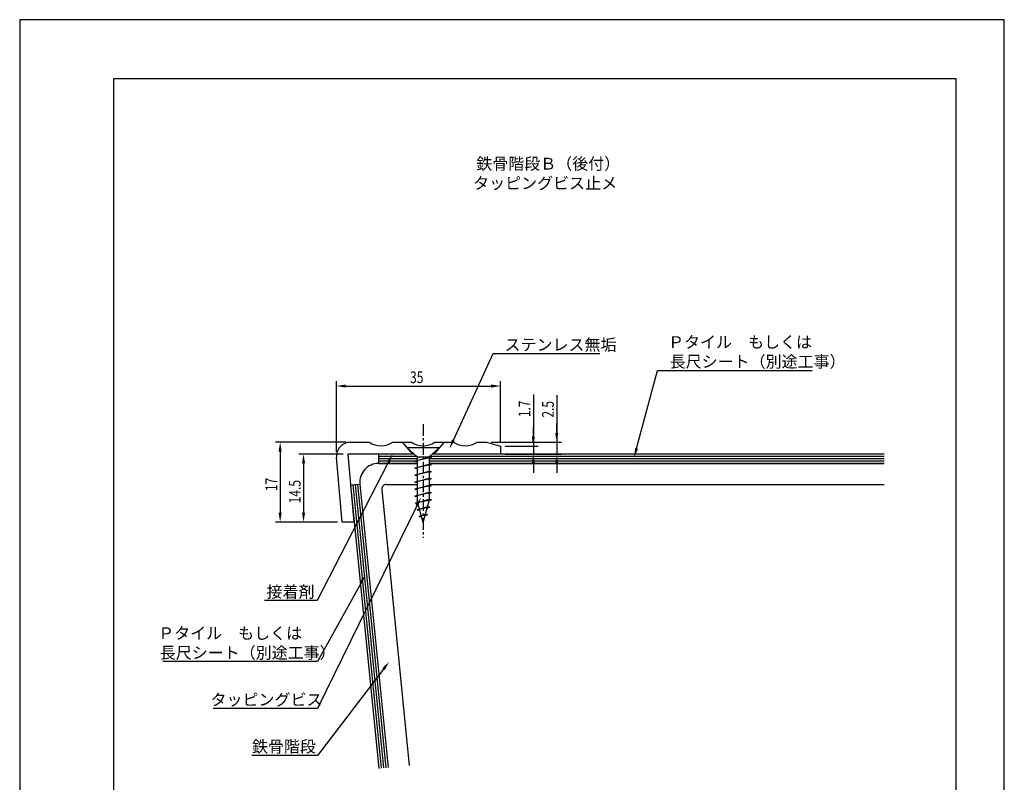
# Model space of a CAD drawing. Extents: x 0 to 210, y 0 to 297.
# Drawn here: x 0 to 210, y 134 to 297 of the extents above; entities that cross this region are included whole.
import ezdxf

# ---------------------------------------------------------------- set-up
doc = ezdxf.new("R2010")
doc.units = 0
doc.header["$LTSCALE"] = 0.4
doc.linetypes.add('CENTER1', pattern=[10, 6.25, -1.25, 1.25, -1.25])
doc.layers.get('0').update_dxf_attribs({"linetype": 'CONTINUOUS'})
doc.layers.get('DEFPOINTS').update_dxf_attribs({"linetype": 'CONTINUOUS'})
for name, color, linetype in [('BIS', 7, 'CONTINUOUS'), ('CENTER', 6, 'CENTER1'), ('DIMS', 1, 'CONTINUOUS'), ('GENKYO', 3, 'CONTINUOUS'), ('HATCH', 9, 'CONTINUOUS'), ('MODEL', 7, 'CONTINUOUS'), ('SHITAJI', 3, 'CONTINUOUS'), ('TEXT', 7, 'CONTINUOUS'), ('TITLE', 7, 'CONTINUOUS')]:
    doc.layers.add(name, color=color, linetype=linetype)
doc.styles.add('DIMS', font='romans.shx', dxfattribs={"width": 0.75, "bigfont": 'bigfont.shx'})
doc.styles.get("Standard").update_dxf_attribs({"font": 'romans.shx', "bigfont": 'bigfont.shx'})

# ---------------------------------------------------------------- blocks, each defined once
blk = doc.blocks.new('*U11')
at = {"layer": 'DIMS', "color": 7, "style": 'DIMS', "width": 0.75}
blk.add_text('35', height=2.5, dxfattribs=at).set_placement((83.26, 219.5))
blk = doc.blocks.new('*U12')
at = {"layer": 'DIMS', "color": 7, "style": 'DIMS', "width": 0.75}
blk.add_text('1.7', height=2.5, rotation=90, dxfattribs=at).set_placement((108.92, 212.24))
blk = doc.blocks.new('*U13')
at = {"layer": 'DIMS', "color": 7, "style": 'DIMS', "width": 0.75}
blk.add_text('2.5', height=2.5, rotation=90, dxfattribs=at).set_placement((113.92, 212.14))
blk = doc.blocks.new('*U14')
at = {"layer": 'DIMS', "color": 7, "style": 'DIMS', "width": 0.75}
blk.add_text('14.5', height=2.5, rotation=90, dxfattribs=at).set_placement((59.92, 193.87))
blk = doc.blocks.new('*U15')
at = {"layer": 'DIMS', "color": 7, "style": 'DIMS', "width": 0.75}
blk.add_text('17', height=2.5, rotation=90, dxfattribs=at).set_placement((54.92, 196.46))

msp = doc.modelspace()

# ---------------------------------------------------------------- linework, layer by layer
at = {"layer": 'BIS'}
for p, q in [((82.55, 205.76), (89.55, 205.76)), ((82.55, 205.76), (84.8, 203.76)), ((84.3, 202.89), (87.3, 203.73)), ((84.8, 203.76), (87.3, 203.76)), ((84.8, 203.76), (84.8, 194.43)), ((89.55, 205.76), (87.3, 203.76)), ((87.3, 203.76), (87.3, 194.43)), ((87.3, 203.73), (87.8, 203.64)), ((87.8, 203.64), (84.3, 202.89)), ((84.3, 202.89), (84.8, 203.08)), ((84.3, 202.89), (84.8, 202.79)), ((84.3, 201.39), (87.3, 202.23)), ((87.8, 202.14), (84.3, 201.39)), ((87.3, 203.45), (87.8, 203.64)), ((87.3, 202.23), (87.8, 202.14)), ((87.3, 201.95), (87.8, 202.14)), ((84.3, 201.39), (84.8, 201.58)), ((84.3, 201.39), (84.8, 201.29)), ((84.3, 199.89), (87.3, 200.73)), ((87.8, 200.64), (84.3, 199.89)), ((84.3, 199.89), (84.8, 200.08)), ((84.3, 199.89), (84.8, 199.79)), ((87.3, 200.73), (87.8, 200.64)), ((87.3, 200.45), (87.8, 200.64)), ((84.3, 198.39), (87.3, 199.23)), ((87.8, 199.14), (84.3, 198.39)), ((84.3, 198.39), (84.8, 198.58)), ((84.3, 198.39), (84.8, 198.29)), ((84.3, 196.89), (87.3, 197.73)), ((87.8, 197.64), (84.3, 196.89)), ((87.3, 199.23), (87.8, 199.14)), ((87.3, 198.95), (87.8, 199.14)), ((87.3, 197.73), (87.8, 197.64)), ((87.3, 197.45), (87.8, 197.64)), ((84.3, 196.89), (84.8, 197.08)), ((84.3, 196.89), (84.8, 196.79)), ((84.3, 195.39), (87.3, 196.23)), ((87.8, 196.14), (84.3, 195.39)), ((84.3, 195.39), (84.8, 195.58)), ((84.3, 195.39), (84.8, 195.29)), ((87.3, 196.23), (87.8, 196.14)), ((87.3, 195.95), (87.8, 196.14)), ((84.42, 193.91), (87.3, 194.73)), ((87.8, 194.64), (84.42, 193.91)), ((84.42, 193.91), (84.89, 194.09)), ((84.42, 193.91), (84.94, 193.89)), ((86.05, 189.76), (84.8, 194.43)), ((86.05, 189.76), (87.3, 194.43)), ((87.3, 194.73), (87.8, 194.64)), ((87.3, 194.45), (87.8, 194.64)), ((84.8, 192.5), (86.95, 193.16)), ((87.45, 193.06), (84.8, 192.5)), ((84.8, 192.5), (85.27, 192.67)), ((84.8, 192.5), (85.32, 192.46)), ((85.18, 191.08), (86.52, 191.57)), ((87.02, 191.47), (85.18, 191.08)), ((85.18, 191.08), (85.64, 191.29)), ((86.45, 191.26), (87.02, 191.47)), ((86.52, 191.57), (87.02, 191.47)), ((86.87, 192.85), (87.45, 193.06)), ((86.95, 193.16), (87.45, 193.06)), ((85.18, 191.08), (85.69, 191.07))]:
    msp.add_line(p, q, dxfattribs=at)
at = {"layer": 'CENTER'}
msp.add_line((86.05, 210.73), (86.05, 186.49), dxfattribs=at)
at = {"layer": 'DEFPOINTS'}
for p, q in [((210, 297), (0, 297)), ((0, 297), (0, 0)), ((210, 0), (210, 297))]:
    msp.add_line(p, q, dxfattribs=at)
at = {"layer": 'DIMS'}
for p, q in [((67.54, 204.88), (67.54, 219.88)), ((69.54, 218.88), (100.55, 218.88)), ((102.55, 207.07), (102.55, 219.88)), ((109.55, 217.06), (109.55, 206.07)), ((114.55, 216.96), (114.55, 206.88)), ((109.55, 208.07), (109.55, 210.07)), ((114.55, 208.88), (114.55, 210.88)), ((69.54, 206.88), (54.55, 206.88)), ((100.55, 206.88), (115.55, 206.88)), ((103.55, 206.07), (110.55, 206.07)), ((109.55, 206.07), (109.55, 204.38)), ((109.55, 206.07), (109.55, 204.38)), ((114.55, 206.88), (114.55, 204.38)), ((114.55, 206.88), (114.55, 204.38)), ((55.55, 204.88), (55.55, 191.88)), ((69, 204.38), (59.54, 204.38)), ((103.55, 204.38), (110.55, 204.38)), ((103.55, 204.38), (115.55, 204.38)), ((60.54, 202.38), (60.54, 191.88)), ((109.55, 202.38), (109.55, 200.38)), ((114.55, 202.38), (114.55, 200.38)), ((67.76, 189.88), (54.55, 189.88)), ((67.76, 189.88), (59.54, 189.88))]:
    msp.add_line(p, q, dxfattribs=at)
for points in [[(69.54, 219.21), (69.54, 218.54), (67.54, 218.88)], [(100.55, 219.21), (100.55, 218.54), (102.55, 218.88)], [(109.21, 208.07), (109.88, 208.07), (109.55, 206.07)], [(114.21, 208.88), (114.88, 208.88), (114.55, 206.88)], [(55.21, 204.88), (55.88, 204.88), (55.55, 206.88)], [(60.21, 202.38), (60.88, 202.38), (60.54, 204.38)], [(109.21, 202.38), (109.88, 202.38), (109.55, 204.38)], [(114.21, 202.38), (114.88, 202.38), (114.55, 204.38)], [(55.21, 191.88), (55.88, 191.88), (55.55, 189.88)], [(60.21, 191.88), (60.88, 191.88), (60.54, 189.88)]]:
    msp.add_solid(points, dxfattribs=at)
at = {"layer": 'GENKYO'}
for p, q in [((76.55, 202.38), (84.8, 202.38)), ((87.3, 202.38), (184.39, 202.38)), ((72.57, 197.98), (78.61, 137.54)), ((78.21, 197.88), (84.8, 197.88)), ((87.3, 197.88), (184.39, 197.88)), ((77.21, 196.78), (83.09, 137.99))]:
    msp.add_line(p, q, dxfattribs=at)
for centre, radius in [((76.55, 198.38), 4), ((78.21, 196.88), 1)]:
    msp.add_arc(centre, radius, 90, 185.7106, dxfattribs=at)
at = {"layer": 'HATCH'}
for p, q in [((84.67, 203.88), (76.55, 203.88)), ((184.39, 203.88), (87.42, 203.88)), ((84.8, 203.38), (76.55, 203.38)), ((84.8, 202.88), (76.55, 202.88)), ((184.39, 203.38), (87.3, 203.38)), ((184.39, 202.88), (87.3, 202.88)), ((71.07, 197.83), (77.12, 137.39)), ((71.57, 197.88), (77.62, 137.44)), ((72.07, 197.93), (78.11, 137.49))]:
    msp.add_line(p, q, dxfattribs=at)
at = {"layer": 'MODEL'}
for p, q in [((70.55, 206.88), (74.55, 206.88)), ((79.55, 206.88), (83.55, 206.88)), ((81.55, 206.88), (83.8, 204.38)), ((90.55, 206.88), (88.3, 204.38)), ((88.55, 206.88), (92.55, 206.88)), ((97.55, 206.88), (99.55, 206.88)), ((99.55, 206.88), (102.55, 206.07)), ((102.55, 206.07), (102.55, 204.38)), ((84.11, 204.38), (70, 204.38)), ((70, 204.38), (71.27, 189.88)), ((102.55, 204.38), (87.98, 204.38)), ((88.6, 204.38), (88.16, 204.38)), ((68.76, 189.88), (67.56, 203.61)), ((71.27, 189.88), (68.76, 189.88))]:
    msp.add_line(p, q, dxfattribs=at)
for centre, radius, start, end in [((70.55, 203.88), 3, 90, 185), ((77.05, 210.62), 4.5, 236.251, 303.749), ((86.05, 210.62), 4.5, 236.251, 303.749), ((95.05, 210.62), 4.5, 236.251, 303.749)]:
    msp.add_arc(centre, radius, start, end, dxfattribs=at)
at = {"layer": 'SHITAJI'}
for p, q in [((76.55, 204.38), (76.55, 202.38)), ((84.11, 204.38), (76.55, 204.38)), ((184.39, 204.38), (87.98, 204.38)), ((84.8, 202.38), (76.55, 202.38)), ((184.39, 202.38), (87.3, 202.38)), ((70.58, 197.78), (72.57, 197.98)), ((70.58, 197.78), (76.62, 137.34)), ((72.57, 197.98), (78.61, 137.54))]:
    msp.add_line(p, q, dxfattribs=at)
at = {"layer": 'TEXT', "color": 1}
for points in [[(92.5, 207.35), (100.95, 225.81), (123.72, 225.81)], [(131.57, 205.55), (136, 222.21), (169.01, 222.21)], [(78.61, 202.6), (63.43, 173.12), (52.22, 173.12)], [(84.69, 193.3), (63.5, 150.12), (41.26, 150.12)], [(72.8, 176.94), (63.5, 160.12), (30.54, 160.12)], [(77.58, 158.5), (63.5, 140.12), (49.54, 140.12)]]:
    msp.add_lwpolyline(points, dxfattribs=at)
for points in [[(92.8, 207.21), (91.67, 205.53), (92.2, 207.49)], [(78.32, 202.75), (79.53, 204.38), (78.91, 202.44)], [(131.89, 205.47), (131.05, 203.62), (131.24, 205.64)], [(84.39, 193.45), (85.57, 195.1), (84.99, 193.16)], [(72.51, 177.1), (73.77, 178.69), (73.09, 176.77)], [(77.32, 158.71), (78.8, 160.09), (77.85, 158.3)]]:
    msp.add_solid(points, dxfattribs=at)
at = {"layer": 'TITLE'}
for p, q in [((199.75, 284.37), (20, 284.37)), ((20, 284.37), (20, 12.62)), ((199.75, 12.62), (199.75, 284.37))]:
    msp.add_line(p, q, dxfattribs=at)

# ---------------------------------------------------------------- block references
for name in ['*U11', '*U12', '*U13', '*U15', '*U14']:
    msp.add_blockref(name, (0, 0))

# ---------------------------------------------------------------- texts
at = {"layer": 'TEXT'}
for s, p in [('%%U鉄骨階段Ｂ（後付）', (97.38, 265.04)), ('%%Uタッピングビス止メ', (96.71, 260.88))]:
    msp.add_text(s, height=2.5, dxfattribs=at).set_placement(p)
at = {"layer": 'TEXT', "color": 7}
for s, p in [('ステンレス無垢', (103.41, 226.43)), ('Ｐタイル\u3000もしくは', (138.29, 227)), ('長尺シート（別途工事）', (138.63, 222.83)), ('接着剤', (52.64, 173.75)), ('Ｐタイル\u3000もしくは', (29.54, 164.91)), ('長尺シート（別途工事）', (29.87, 160.75)), ('タッピングビス', (40.7, 150.75)), ('鉄骨階段', (49.54, 140.75))]:
    msp.add_text(s, height=2.5, dxfattribs=at).set_placement(p)

doc.saveas('drawing.dxf')
